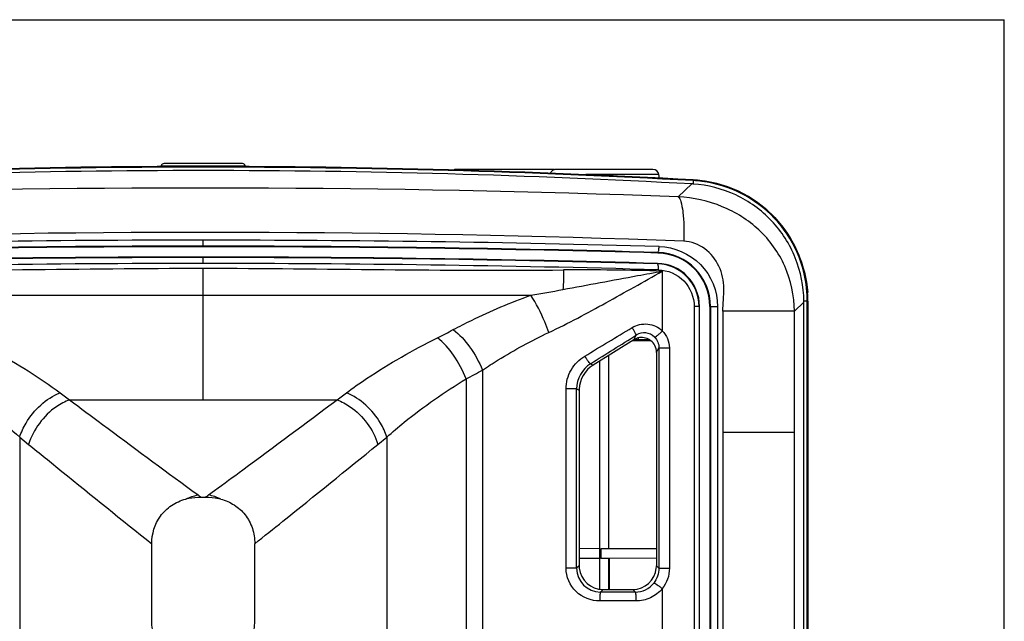
# Paper-space layout '13000587_1' of a CAD drawing. Units: millimetres. Extents: x 0 to 297, y 0 to 210.
# Drawn here: x 261 to 297, y 188 to 210 of the extents above; entities that cross this region are included whole.
import ezdxf

# ---------------------------------------------------------------- set-up
doc = ezdxf.new("R2010")
doc.units = ezdxf.units.MM
doc.header["$LTSCALE"] = 16.335
doc.layers.get('0').update_dxf_attribs({"linetype": 'CONTINUOUS'})

psp = doc.layouts.new('13000587_1')

# ---------------------------------------------------------------- linework, layer by layer
at = {"color": 7, "linetype": 'CONTINUOUS'}
for p, q in [((0, 210), (297, 210)), ((297, 0), (297, 210)), ((265.792, 204.586), (265.787, 204.561)), ((265.792, 204.586), (268.904, 204.586)), ((268.795, 204.677), (265.9, 204.677)), ((268.908, 204.561), (268.904, 204.586)), ((280.308, 204.457), (276.717, 204.457)), ((283.993, 204.457), (280.402, 204.457)), ((284.21, 204.275), (281.512, 204.275)), ((284.236, 204.129), (284.21, 204.275)), ((285.438, 203.919), (284.926, 203.44)), ((285.46, 203.918), (285.438, 203.919)), ((285.478, 203.916), (285.46, 203.918)), ((285.718, 169.013), (285.718, 199.384)), ((286.103, 199.384), (286.103, 168.481)), ((289.228, 199.208), (289.581, 199.543)), ((289.581, 199.56), (289.581, 199.582)), ((289.581, 199.543), (289.581, 199.56)), ((289.581, 134.791), (289.581, 199.543)), ((289.733, 199.582), (289.733, 134.752)), ((289.228, 194.733), (289.228, 199.208)), ((283.281, 198.152), (281.78, 197.214)), ((283.23, 198.12), (283.906, 198.122)), ((283.457, 198.155), (283.281, 198.152)), ((283.457, 198.155), (283.457, 198.223)), ((283.856, 198.156), (283.457, 198.155)), ((282.363, 190.419), (282.363, 197.578)), ((284.123, 197.686), (284.123, 189.788)), ((284.217, 197.855), (284.217, 189.694)), ((282.033, 188.916), (282.033, 197.372)), ((281.168, 189.694), (281.168, 196.333)), ((281.263, 196.281), (281.263, 189.788)), ((286.581, 194.733), (286.581, 167.955)), ((267.262, 192.33), (267.433, 192.33)), ((265.442, 187.731), (265.442, 190.603)), ((269.254, 187.731), (269.254, 190.603)), ((282.033, 190.419), (281.263, 190.421)), ((282.064, 190.419), (282.064, 190.06)), ((284.123, 190.411), (282.064, 190.419)), ((282.033, 190.06), (281.263, 190.058)), ((282.025, 190.052), (282.033, 190.06)), ((284.123, 190.068), (282.064, 190.06)), ((282.363, 190.06), (282.064, 190.06)), ((282.363, 188.908), (282.363, 190.06)), ((282.37, 190.053), (282.363, 190.06)), ((282.37, 190.053), (282.37, 188.908)), ((282.143, 188.908), (283.243, 188.908)), ((283.363, 188.483), (282.027, 188.483))]:
    psp.add_line(p, q, dxfattribs=at)
at = {"color": 9, "linetype": 'CONTINUOUS'}
for p, q in [((285.479, 203.939), (285.478, 203.917)), ((285.486, 204.068), (285.479, 203.939)), ((267.348, 201.618), (267.348, 201.838)), ((267.348, 200.976), (267.348, 201.197)), ((284.178, 201.363), (284.178, 201.384)), ((284.167, 200.978), (284.167, 200.962)), ((267.348, 195.929), (267.348, 200.8)), ((284.34, 200.691), (284.34, 198.485)), ((285.522, 199.384), (285.522, 169.153)), ((285.718, 199.384), (285.522, 199.384)), ((285.701, 199.384), (285.701, 169.055)), ((286.103, 199.384), (286.386, 199.384)), ((286.124, 199.384), (286.124, 168.341)), ((286.386, 199.384), (286.386, 168.19)), ((289.707, 199.582), (289.581, 199.582)), ((289.707, 134.752), (289.707, 199.582)), ((289.707, 199.582), (289.733, 199.582)), ((289.228, 199.208), (286.583, 199.208)), ((283.281, 198.152), (283.377, 198.325)), ((284.123, 197.686), (284.217, 197.855)), ((284.217, 197.855), (284.605, 197.855)), ((284.605, 197.855), (284.605, 189.694)), ((281.685, 197.267), (281.78, 197.214)), ((277.685, 197.032), (277.685, 181.322)), ((277.08, 196.706), (277.08, 181.705)), ((262.051, 196.185), (262.395, 195.929)), ((272.301, 195.929), (272.644, 196.185)), ((280.777, 189.694), (280.777, 196.333)), ((281.168, 196.333), (280.777, 196.333)), ((281.168, 196.333), (281.263, 196.281)), ((262.395, 195.929), (272.301, 195.929)), ((286.581, 194.733), (289.227, 194.733)), ((289.228, 164.104), (289.228, 194.733)), ((260.553, 194.547), (260.553, 183.787)), ((260.553, 194.547), (260.883, 194.279)), ((273.813, 194.279), (274.143, 194.547)), ((274.143, 194.547), (274.143, 183.787)), ((266.93, 192.572), (267.156, 192.407)), ((267.539, 192.407), (267.766, 192.572)), ((281.168, 189.694), (280.777, 189.694)), ((281.263, 189.788), (281.168, 189.694)), ((284.123, 189.788), (284.217, 189.694)), ((284.217, 189.694), (284.605, 189.694)), ((282.143, 188.908), (282.047, 188.813)), ((283.243, 188.908), (283.338, 188.813)), ((284.34, 188.939), (284.34, 186.787))]:
    psp.add_line(p, q, dxfattribs=at)
at = {"color": 7, "linetype": 'CONTINUOUS'}
for centre, radius, start, end in [((267.348, -125.544), 330.111, 86.85017, 93.14983), ((265.9, 204.567), 0.11, 89.7975, 170.1288), ((268.796, 204.567), 0.11, 9.871, 90.2027), ((267.348, -125.543), 329.958, 86.85708, 93.14292), ((280.308, 204.237), 0.22, 77.6206, 90.0201), ((283.994, 204.237), 0.22, 9.9308, 90.1124), ((285.246, 199.724), 4.351, 82.558, 86.833), ((285.245, 199.587), 4.487, 359.9304, 86.9184), ((267.348, -403.624), 605.221, 90.000012, 91.593505), ((267.342, -404.045), 605.642, 88.407049, 89.999434), ((267.344, -403.331), 604.543, 89.999673, 91.593923), ((267.346, -403.743), 604.955, 88.406652, 89.999813), ((284.123, 199.384), 1.98, 359.9997, 88.4069), ((284.123, 199.384), 1.595, 359.9984, 88.4084), ((285.382, 199.58), 4.351, 0.0188, 4.2937), ((283.573, 197.686), 0.55, 27.1163, 121.9981), ((282.363, 196.281), 1.1, 121.9996, 177.4869), ((282.356, 196.281), 1.094, 177.4694, 179.9981), ((267.225, 190.357), 1.97, 102.0177, 105.5304), ((267.473, 190.365), 1.962, 74.4647, 77.1012), ((282.139, 189.788), 0.877, 180.012, 185.8487), ((282.143, 189.788), 0.88, 185.8144, 269.9969), ((283.243, 189.788), 0.88, 270.0031, 354.196), ((283.246, 189.788), 0.877, 354.1616, 359.988)]:
    psp.add_arc(centre, radius, start, end, dxfattribs=at)
at = {"color": 9, "linetype": 'CONTINUOUS'}
for centre, radius, start, end in [((267.348, -125.544), 330.085, 86.85017, 93.14983), ((267.346, -265.149), 468.918, 87.85149, 91.80539), ((285.236, 199.541), 4.509, 82.7228, 86.8399), ((267.352, -279.638), 481.765, 87.88457, 91.77872), ((267.365, -408.306), 610.145, 90.001575, 91.586297), ((267.365, -405.6), 607.218, 90.00158, 91.589889), ((267.331, -408.285), 610.123, 88.413666, 89.998453), ((267.331, -405.578), 607.196, 88.410082, 89.99845), ((267.352, -403.288), 604.484, 90.000441, 91.594804), ((267.331, -404.123), 605.319, 88.406292, 89.998459), ((284.122, 199.384), 2.001, 359.9995, 88.386), ((267.352, -405.985), 606.961, 90.000425, 91.59117), ((267.331, -406.831), 607.808, 88.409916, 89.998463), ((284.122, 199.384), 1.579, 359.9994, 88.3775), ((281.359, 104.3), 96.438, 88.22885, 90.40056), ((285.197, 199.581), 4.51, 0.0122, 4.1288), ((262.5, 225.192), 30.164, 296.6207, 297.8733), ((283.667, 197.86), 0.548, 45.2937, 121.9432), ((282.27, 196.334), 1.101, 122.0936, 180.0177), ((264.184, 221.398), 27.857, 297.5774, 298.9916), ((279.744, 209.695), 21.385, 233.9399, 234.2919), ((254.952, 209.695), 21.385, 305.7081, 306.06), ((282.049, 189.693), 0.88, 179.945, 269.8821), ((283.337, 189.691), 0.878, 270.0608, 321.5647)]:
    psp.add_arc(centre, radius, start, end, dxfattribs=at)
at = {"color": 7, "linetype": 'CONTINUOUS'}
for points in [[(276.717, 204.457), (276.683, 204.457), (276.647, 204.449), (276.617, 204.433)], [(286.582, 199.208), (286.582, 197.716), (286.582, 196.224), (286.582, 194.733)], [(284.123, 197.686), (284.123, 197.772), (284.102, 197.86), (284.062, 197.936)], [(266.815, 192.284), (266.962, 192.316), (267.112, 192.33), (267.262, 192.33)], [(267.433, 192.33), (267.594, 192.33), (267.754, 192.314), (267.911, 192.278)], [(283.338, 188.813), (282.908, 188.812), (282.478, 188.812), (282.047, 188.813)]]:
    psp.add_open_spline(points, degree=3, dxfattribs=at)
for points, knots in [([(280.402, 204.457), (280.358, 204.457), (280.267, 204.429), (280.21, 204.353), (280.195, 204.312)], [0, 0, 0, 0, 0.499799, 1, 1, 1, 1]), ([(289.581, 199.582), (289.576, 200.126), (289.36, 201.223), (288.458, 202.628), (287.104, 203.606), (286.021, 203.881), (285.478, 203.916)], [0, 0, 0, 0, 0.250012, 0.5, 0.749988, 1, 1, 1, 1]), ([(285.81, 204.038), (286.808, 203.908), (288.782, 202.935), (289.645, 200.91), (289.721, 199.906)], [0, 0, 0, 0, 0.500001, 1, 1, 1, 1]), ([(265.442, 190.603), (265.442, 190.965), (265.607, 191.524), (266.157, 192.046), (266.512, 192.204), (266.697, 192.255)], [0, 0, 0, 0, 0.485016, 0.74251, 1, 1, 1, 1]), ([(267.998, 192.255), (268.172, 192.207), (268.509, 192.061), (268.927, 191.687), (269.197, 191.181), (269.254, 190.796), (269.254, 190.603)], [0, 0, 0, 0, 0.242393, 0.48479, 0.742395, 1, 1, 1, 1]), ([(266.697, 186.079), (266.523, 186.127), (266.187, 186.273), (265.769, 186.647), (265.499, 187.153), (265.442, 187.538), (265.442, 187.731)], [0, 0, 0, 0, 0.242352, 0.484756, 0.742378, 1, 1, 1, 1]), ([(267.998, 186.079), (268.172, 186.127), (268.509, 186.273), (268.927, 186.647), (269.197, 187.153), (269.254, 187.538), (269.254, 187.731)], [0, 0, 0, 0, 0.242442, 0.484883, 0.742442, 1, 1, 1, 1])]:
    psp.add_open_spline(points, degree=3, knots=knots, dxfattribs=at)
at = {"color": 9, "linetype": 'CONTINUOUS'}
for points, knots in [([(281.512, 204.275), (281.958, 204.263), (282.542, 204.235), (283.124, 204.189), (283.262, 204.177)], [0, 0, 0, 0, 0.763851, 1, 1, 1, 1]), ([(289.695, 199.906), (289.659, 200.412), (289.41, 201.422), (288.55, 202.715), (287.306, 203.645), (286.311, 203.949), (285.808, 204.013)], [0, 0, 0, 0, 0.249996, 0.5, 0.750005, 1, 1, 1, 1]), ([(284.925, 203.44), (284.983, 203.41), (285.048, 203.205), (285.112, 202.866), (285.143, 202.363), (285.142, 201.994), (285.134, 201.796)], [0, 0, 0, 0, 0.115948, 0.337345, 0.645371, 1, 1, 1, 1]), ([(289.228, 199.208), (289.225, 199.776), (288.989, 200.908), (287.998, 202.286), (286.576, 203.174), (285.484, 203.414), (284.926, 203.44)], [0, 0, 0, 0, 0.257247, 0.505471, 0.747309, 1, 1, 1, 1]), ([(284.178, 201.384), (284.186, 201.385), (284.198, 201.413), (284.214, 201.481), (284.22, 201.553), (284.221, 201.604)], [0, 0, 0, 0, 0.100559, 0.318736, 1, 1, 1, 1]), ([(284.221, 201.604), (284.776, 201.589), (285.924, 201.105), (286.386, 199.944), (286.386, 199.384)], [0, 0, 0, 0, 0.497687, 1, 1, 1, 1]), ([(286.582, 199.208), (286.586, 199.49), (286.64, 199.911), (286.587, 200.476), (286.404, 201.008), (285.964, 201.582), (285.409, 201.783), (285.135, 201.799)], [0, 0, 0, 0, 0.252632, 0.378677, 0.50487, 0.753578, 1, 1, 1, 1]), ([(284.197, 200.743), (284.199, 200.794), (284.197, 200.865), (284.185, 200.933), (284.174, 200.961), (284.167, 200.962)], [0, 0, 0, 0, 0.681633, 0.899409, 1, 1, 1, 1]), ([(254.01, 200.735), (256.226, 200.72), (260.672, 200.737), (265.117, 200.8), (267.348, 200.8)], [0, 0, 0, 0, 0.498312, 1, 1, 1, 1]), ([(267.348, 200.8), (269.578, 200.8), (274.024, 200.737), (278.47, 200.72), (280.685, 200.735)], [0, 0, 0, 0, 0.501688, 1, 1, 1, 1]), ([(280.141, 198.425), (280.861, 198.759), (282.262, 199.517), (283.646, 200.3), (284.34, 200.691)], [0, 0, 0, 0, 0.498773, 1, 1, 1, 1]), ([(280.685, 200.735), (280.686, 200.671), (280.685, 200.43), (280.675, 200.189), (280.661, 200.012)], [0, 0, 0, 0, 0.263373, 1, 1, 1, 1]), ([(280.661, 200.012), (281.582, 200.182), (282.808, 200.416), (284.035, 200.637), (284.34, 200.691)], [0, 0, 0, 0, 0.751522, 1, 1, 1, 1]), ([(284.197, 200.743), (284.537, 200.731), (285.239, 200.437), (285.52, 199.727), (285.522, 199.384)], [0, 0, 0, 0, 0.497689, 1, 1, 1, 1]), ([(255.223, 199.8), (256.231, 199.801), (260.273, 199.804), (264.314, 199.801), (267.348, 199.801)], [0, 0, 0, 0, 0.249421, 1, 1, 1, 1]), ([(267.348, 199.8), (270.381, 199.801), (274.423, 199.804), (278.464, 199.801), (279.472, 199.8)], [0, 0, 0, 0, 0.750578, 1, 1, 1, 1]), ([(276.603, 198.527), (276.826, 198.645), (277.759, 199.119), (278.724, 199.533), (279.473, 199.8)], [0, 0, 0, 0, 0.240862, 1, 1, 1, 1]), ([(280.141, 198.426), (280.093, 198.556), (279.906, 199.03), (279.679, 199.491), (279.472, 199.8)], [0, 0, 0, 0, 0.271, 1, 1, 1, 1]), ([(283.222, 198.604), (283.393, 198.704), (283.808, 198.801), (284.196, 198.62), (284.34, 198.485)], [0, 0, 0, 0, 0.501381, 1, 1, 1, 1]), ([(276.603, 198.527), (276.836, 198.349), (277.255, 197.879), (277.56, 197.334), (277.685, 197.032)], [0, 0, 0, 0, 0.473052, 1, 1, 1, 1]), ([(277.685, 197.032), (277.877, 197.159), (278.669, 197.667), (279.496, 198.125), (280.141, 198.426)], [0, 0, 0, 0, 0.244014, 1, 1, 1, 1]), ([(283.377, 198.325), (283.383, 198.33), (283.354, 198.366), (283.337, 198.418), (283.28, 198.506), (283.243, 198.57), (283.222, 198.604)], [0, 0, 0, 0, 0.080063, 0.296117, 0.618189, 1, 1, 1, 1]), ([(284.052, 198.249), (284.062, 198.242), (284.105, 198.273), (284.161, 198.312), (284.249, 198.393), (284.309, 198.452), (284.34, 198.485)], [0, 0, 0, 0, 0.093147, 0.315894, 0.636066, 1, 1, 1, 1]), ([(258.679, 198.225), (258.994, 198.067), (260.158, 197.456), (261.281, 196.762), (262.051, 196.186)], [0, 0, 0, 0, 0.268002, 1, 1, 1, 1]), ([(272.644, 196.186), (272.888, 196.368), (273.964, 197.124), (275.114, 197.773), (276.016, 198.225)], [0, 0, 0, 0, 0.231788, 1, 1, 1, 1]), ([(277.08, 196.706), (276.96, 197.013), (276.664, 197.566), (276.249, 198.045), (276.016, 198.225)], [0, 0, 0, 0, 0.528633, 1, 1, 1, 1]), ([(280.777, 196.333), (280.776, 196.575), (280.908, 197.065), (281.265, 197.422), (281.471, 197.546)], [0, 0, 0, 0, 0.500689, 1, 1, 1, 1]), ([(281.685, 197.267), (281.675, 197.262), (281.645, 197.302), (281.602, 197.348), (281.538, 197.442), (281.494, 197.509), (281.471, 197.546)], [0, 0, 0, 0, 0.08701, 0.306759, 0.628142, 1, 1, 1, 1]), ([(257.616, 196.706), (257.893, 196.536), (258.916, 195.879), (259.894, 195.147), (260.553, 194.547)], [0, 0, 0, 0, 0.267441, 1, 1, 1, 1]), ([(274.143, 194.547), (274.351, 194.737), (275.277, 195.527), (276.284, 196.217), (277.08, 196.706)], [0, 0, 0, 0, 0.232025, 1, 1, 1, 1]), ([(260.553, 194.547), (260.611, 194.729), (260.924, 195.414), (261.526, 195.985), (262.051, 196.185)], [0, 0, 0, 0, 0.253947, 1, 1, 1, 1]), ([(274.143, 194.547), (274.085, 194.729), (273.773, 195.415), (273.169, 195.985), (272.644, 196.185)], [0, 0, 0, 0, 0.253848, 1, 1, 1, 1]), ([(262.395, 195.929), (262.223, 195.865), (261.551, 195.502), (261.054, 194.831), (260.883, 194.279)], [0, 0, 0, 0, 0.240421, 1, 1, 1, 1]), ([(262.395, 195.929), (262.802, 195.626), (264.311, 194.504), (265.821, 193.382), (266.93, 192.572)], [0, 0, 0, 0, 0.269756, 1, 1, 1, 1]), ([(267.766, 192.572), (268.114, 192.826), (269.629, 193.94), (271.137, 195.064), (272.301, 195.929)], [0, 0, 0, 0, 0.229061, 1, 1, 1, 1]), ([(272.301, 195.929), (272.472, 195.865), (273.145, 195.502), (273.642, 194.831), (273.813, 194.279)], [0, 0, 0, 0, 0.240421, 1, 1, 1, 1]), ([(260.883, 194.279), (261.294, 193.946), (262.81, 192.717), (264.327, 191.488), (265.442, 190.604)], [0, 0, 0, 0, 0.271245, 1, 1, 1, 1]), ([(269.254, 190.604), (269.602, 190.88), (271.126, 192.099), (272.641, 193.33), (273.813, 194.279)], [0, 0, 0, 0, 0.227396, 1, 1, 1, 1]), ([(282.027, 188.483), (281.713, 188.483), (281.057, 188.728), (280.776, 189.38), (280.777, 189.694)], [0, 0, 0, 0, 0.500263, 1, 1, 1, 1]), ([(282.047, 188.813), (282.038, 188.811), (282.042, 188.763), (282.029, 188.708), (282.029, 188.6), (282.027, 188.525), (282.027, 188.483)], [0, 0, 0, 0, 0.081596, 0.298884, 0.621034, 1, 1, 1, 1]), ([(283.338, 188.813), (283.347, 188.812), (283.347, 188.764), (283.359, 188.708), (283.361, 188.6), (283.363, 188.524), (283.363, 188.483)], [0, 0, 0, 0, 0.082857, 0.300133, 0.621789, 1, 1, 1, 1]), ([(284.34, 188.939), (284.223, 188.797), (283.92, 188.564), (283.547, 188.483), (283.363, 188.483)], [0, 0, 0, 0, 0.499309, 1, 1, 1, 1]), ([(284.025, 189.145), (284.033, 189.153), (284.079, 189.124), (284.14, 189.092), (284.237, 189.02), (284.304, 188.968), (284.34, 188.939)], [0, 0, 0, 0, 0.089985, 0.313104, 0.634967, 1, 1, 1, 1])]:
    psp.add_open_spline(points, degree=3, knots=knots, dxfattribs=at)
for points in [[(279.472, 199.8), (279.869, 199.865), (280.265, 199.937), (280.661, 200.011)], [(281.471, 197.546), (282.054, 197.9), (282.638, 198.252), (283.222, 198.604)], [(281.685, 197.267), (282.249, 197.62), (282.813, 197.972), (283.377, 198.325)], [(284.34, 198.485), (284.501, 198.324), (284.603, 198.083), (284.605, 197.855)], [(284.052, 198.249), (284.154, 198.149), (284.217, 197.998), (284.217, 197.855)], [(266.697, 192.255), (266.843, 192.324), (266.998, 192.377), (267.156, 192.407)], [(267.998, 192.255), (267.853, 192.324), (267.698, 192.377), (267.539, 192.407)], [(284.217, 189.694), (284.217, 189.5), (284.146, 189.297), (284.025, 189.145)], [(284.605, 189.694), (284.603, 189.427), (284.505, 189.149), (284.34, 188.939)]]:
    psp.add_open_spline(points, degree=3, dxfattribs=at)

doc.saveas('drawing.dxf')
